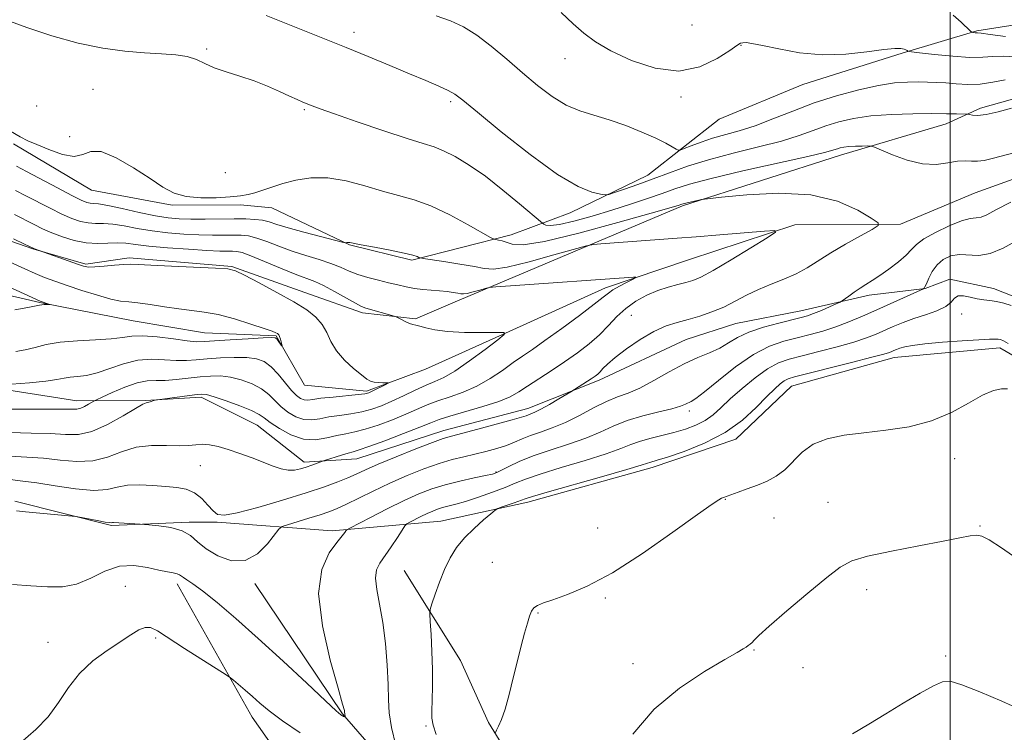
# Model space of a CAD drawing. Extents: x 2062300 to 2065200, y 312300 to 315200.
# Drawn here: x 2064288 to 2064512, y 313123 to 313286 of the extents above; entities that cross this region are included whole.
import ezdxf

# ---------------------------------------------------------------- set-up
doc = ezdxf.new("R2010")
doc.units = 0
doc.header["$MEASUREMENT"] = 0
doc.linetypes.add('rvrstm', pattern=[117.1, 50, -3.9, 0.5, -3.9, 0.5, -3.9, 0.5, -3.9, 50])
for name, color, linetype, lineweight in [('32000', 7, 'Continuous', 0), ('DTM HARD BREAKLINE', 7, 'Continuous', 0), ('DTM SPOT ELEVATION', 2, 'Continuous', 13), ('INDEX CONTOUR', 41, 'Continuous', 13), ('INTERMEDIATE CONTOUR', 44, 'Continuous', 0), ('STREAM - RIVER SINGLE LINE', 142, 'rvrstm', 0)]:
    doc.layers.add(name, color=color, linetype=linetype, lineweight=lineweight)

msp = doc.modelspace()

# ---------------------------------------------------------------- linework, layer by layer
at = {"layer": '32000', "flags": 128}
msp.add_lwpolyline([(2064500, 315000), (2064500, 312500)], dxfattribs=at)
at = {"layer": 'DTM HARD BREAKLINE'}
for points in [[(2064560.43, 313302.3, 1202.11), (2064544.9, 313295.17, 1201.27), (2064524.43, 313285.89, 1200.91), (2064506.06, 313282.99, 1198.15), (2064489.11, 313277.97, 1195.82), (2064466.51, 313270.8, 1195.47), (2064447.45, 313262.94, 1195.68), (2064431.24, 313250.15, 1192.71), (2064413.59, 313241.59, 1191.37), (2064400.18, 313236.58, 1188.47), (2064377.57, 313230.83, 1185.78), (2064363.42, 313234.31, 1185.92), (2064345.7, 313242.72, 1187.41), (2064338.63, 313243.4, 1187.69), (2064323.07, 313243.34, 1187.83), (2064304.67, 313246.79, 1187.33), (2064286.95, 313257.33, 1187.69)], [(2064279.3, 313237.61, 1179.38), (2064291.34, 313233.42, 1179.95), (2064303.38, 313229.93, 1180.23), (2064313.27, 313231.39, 1180.3), (2064336.62, 313229.36, 1180.09), (2064354.32, 313223.07, 1180.73), (2064366.36, 313218.88, 1181.65), (2064378.39, 313217.51, 1182.21), (2064386.86, 313221.09, 1183.27), (2064439.1, 313243.22, 1187.8), (2064475.11, 313254.69, 1189.43), (2064499.13, 313261.86, 1191.34), (2064506.89, 313265.43, 1192.4), (2064519.6, 313269.01, 1192.4), (2064539.38, 313275.46, 1192.82), (2064552.79, 313280.47, 1193.39), (2064564.09, 313284.76, 1194.02)], [(2064287.29, 313176.01, 1189.74), (2064309.23, 313170.44, 1190.16), (2064326.91, 313171.22, 1189.74), (2064333.27, 313171.25, 1188.18), (2064359.44, 313169.23, 1191.51), (2064384.18, 313171.46, 1195.18), (2064403.97, 313175.78, 1196.46), (2064432.22, 313183.68, 1196.46), (2064451.29, 313190.12, 1196.46), (2064463.96, 313202.2, 1196.88), (2064487.27, 313208.66, 1196.6), (2064511.31, 313210.88, 1196.46), (2064519.81, 313205.96, 1196.39), (2064521.23, 313205.26, 1195.75), (2064526.16, 313210.23, 1195.11), (2064532.45, 313228.64, 1195.61), (2064540.16, 313244.94, 1196.95), (2064556.4, 313250.67, 1197.87), (2064576.18, 313254.99, 1198.79), (2064590.31, 313259.29, 1201.05), (2064612.22, 313262.21, 1201.41)], [(2064275.2, 313202.94, 1179.67), (2064301.39, 313198.81, 1181.36), (2064316.94, 313198.87, 1183.91), (2064329.67, 313199.63, 1184.41), (2064342.42, 313193.32, 1184.97), (2064353.06, 313184.88, 1185.54), (2064365.08, 313185.64, 1186.81), (2064384.86, 313192.08, 1187.38), (2064403.93, 313197.11, 1187.38), (2064420.17, 313203.54, 1188.37), (2064439.93, 313212.82, 1189), (2064451.23, 313216.4, 1189), (2064466.07, 313219.29, 1189.28), (2064481.61, 313222.89, 1190.49), (2064494.33, 313224.36, 1192.04), (2064499.98, 313226.5, 1193.6), (2064509.89, 313224.42, 1193.39), (2064516.97, 313221.62, 1193.53)], [(2064470.55, 312990.19, 1209.09), (2064449.1, 313046.68, 1205.05), (2064429.16, 313080.54, 1201.16), (2064407.14, 313105.9, 1199.18), (2064395.03, 313125.65, 1197.84), (2064388.61, 313139.77, 1197.2), (2064375.8, 313160.22, 1195.01)], [(2064324.19, 313157.18, 1192.47), (2064341.28, 313126.85, 1194.66), (2064364.05, 313094.41, 1198.19), (2064394.58, 313063.42, 1201.8), (2064412.34, 313044.4, 1203.99), (2064426.63, 313009.11, 1207.39), (2064434.56, 312971.66, 1210.85), (2064452.44, 312924.35, 1214.46), (2064468.87, 312884.11, 1218.21), (2064486.06, 312831.15, 1221.96)], [(2064341.86, 313157.26, 1190.42), (2064361.79, 313127.64, 1191.9), (2064383.81, 313102.27, 1194.94), (2064396.59, 313091.01, 1197.13), (2064408.69, 313071.26, 1198.34), (2064426.41, 313062.85, 1200.17), (2064434.97, 313044.5, 1202.3), (2064444.26, 313020.49, 1204.84), (2064454.29, 312989.42, 1208.38), (2064467.15, 312956.94, 1211.21), (2064478.69, 312903.96, 1214.32), (2064494.47, 312850.28, 1218.84), (2064512.33, 312805.09, 1223.16)]]:
    msp.add_polyline3d(points, dxfattribs=at)
at = {"layer": 'DTM SPOT ELEVATION'}
for p in [(2064441.3, 313284.32, 1197.7), (2064364.4, 313282.66, 1192.5), (2064452.47, 313279.73, 1195.9), (2064330.89, 313278.86, 1190.2), (2064412.37, 313276.69, 1195.3), (2064305.07, 313269.7, 1188.7), (2064386.42, 313266.88, 1191.7), (2064438.76, 313267.97, 1195.6), (2064292.22, 313265.93, 1189.4), (2064353.08, 313265.06, 1189.8), (2064299.72, 313258.9, 1188.7), (2064335.14, 313250.74, 1188.9), (2064427.47, 313218.31, 1187.1), (2064502.66, 313218.59, 1194.69), (2064440.7, 313196.51, 1192.42), (2064501.08, 313185.64, 1198.67), (2064329.48, 313184.07, 1186.81), (2064396.68, 313182.63, 1191.86), (2064448.91, 313176.43, 1198.07), (2064472.2, 313175.77, 1199.3), (2064459.92, 313172.15, 1199.1), (2064419.84, 313169.89, 1197.25), (2064506.78, 313170.32, 1199.9), (2064395.91, 313162.09, 1197.21), (2064312.39, 313156.64, 1193.5), (2064481.03, 313155.88, 1200.4), (2064421.56, 313154, 1198.2), (2064406.23, 313150.58, 1198.11), (2064294.78, 313143.91, 1193.5), (2064319.32, 313144.83, 1194.2), (2064455.4, 313142.15, 1200.1), (2064498.99, 313140.76, 1201.7), (2064427.85, 313139, 1199.3), (2064466.51, 313138.08, 1200.2), (2064380.82, 313124.85, 1195.8)]:
    msp.add_point(p, dxfattribs=at)
at = {"layer": 'INDEX CONTOUR'}
for points in [[(2064285.422, 313285.422, 1190), (2064290.018, 313283.774, 1190), (2064295.708, 313281.893, 1190), (2064301.682, 313280.209, 1190), (2064307.264, 313279.057, 1190), (2064312.299, 313278.375, 1190), (2064316.757, 313278.003, 1190), (2064320.619, 313277.78, 1190), (2064323.869, 313277.547, 1190), (2064326.498, 313277.145, 1190), (2064328.571, 313276.461, 1190), (2064330.457, 313275.577, 1190), (2064332.601, 313274.622, 1190), (2064335.326, 313273.691, 1190), (2064338.455, 313272.735, 1190), (2064341.684, 313271.671, 1190), (2064344.742, 313270.457, 1190), (2064347.468, 313269.226, 1190), (2064349.731, 313268.156, 1190), (2064351.453, 313267.373, 1190), (2064352.756, 313266.821, 1190), (2064354.904, 313265.96, 1190), (2064356.702, 313265.286, 1190), (2064359.989, 313264.112, 1190), (2064365.168, 313262.308, 1190), (2064371.162, 313260.263, 1190), (2064376.515, 313258.497, 1190), (2064380.167, 313257.368, 1190), (2064382.629, 313256.592, 1190), (2064384.805, 313255.724, 1190), (2064387.438, 313254.387, 1190), (2064390.623, 313252.466, 1190), (2064394.297, 313249.914, 1190), (2064398.297, 313246.8, 1190), (2064402.076, 313243.667, 1190), (2064407.261, 313239.241, 1190), (2064407.557, 313239.04, 1190), (2064408.026, 313238.834, 1190), (2064409.093, 313238.739, 1190), (2064411.151, 313238.988, 1190), (2064414.443, 313239.744, 1190), (2064418.582, 313240.884, 1190), (2064423.028, 313242.218, 1190), (2064427.302, 313243.576, 1190), (2064431.186, 313244.871, 1190), (2064434.521, 313246.04, 1190), (2064437.372, 313247.068, 1190), (2064440.691, 313248.127, 1190), (2064445.648, 313249.445, 1190), (2064452.884, 313251.141, 1190), (2064467.68, 313254.451, 1190), (2064471.706, 313255.403, 1190), (2064473.564, 313255.907, 1190), (2064474.357, 313256.175, 1190), (2064475.026, 313256.382, 1190), (2064475.865, 313256.556, 1190), (2064477.002, 313256.684, 1190), (2064478.486, 313256.763, 1190), (2064480.037, 313256.803, 1190), (2064481.292, 313256.819, 1190), (2064482.061, 313256.793, 1190), (2064482.84, 313256.563, 1190), (2064486.89, 313254.814, 1190), (2064490.229, 313253.591, 1190), (2064493.714, 313252.752, 1190), (2064496.844, 313252.638, 1190), (2064499.511, 313252.981, 1190), (2064501.704, 313253.36, 1190), (2064503.446, 313253.46, 1190), (2064504.897, 313253.386, 1190), (2064506.249, 313253.35, 1190), (2064507.745, 313253.535, 1190), (2064509.854, 313254.021, 1190), (2064517.714, 313256.061, 1190)], [(2064513.851, 313244.024, 1190), (2064510.39, 313242.266, 1190), (2064508.34, 313241.185, 1190), (2064507.062, 313240.641, 1190), (2064505.96, 313240.455, 1190), (2064504.605, 313240.29, 1190), (2064502.61, 313239.774, 1190), (2064499.778, 313238.655, 1190), (2064496.666, 313237.167, 1190), (2064494.024, 313235.668, 1190), (2064492.363, 313234.418, 1190), (2064491.257, 313233.278, 1190), (2064490.045, 313232.008, 1190), (2064488.244, 313230.455, 1190), (2064486.09, 313228.804, 1190), (2064483.999, 313227.323, 1190), (2064482.289, 313226.202, 1190), (2064480.868, 313225.325, 1190), (2064479.552, 313224.494, 1190), (2064478.214, 313223.577, 1190), (2064476.982, 313222.681, 1190), (2064475.488, 313221.575, 1190), (2064474.99, 313221.295, 1190), (2064474.123, 313220.901, 1190), (2064472.606, 313220.228, 1190), (2064470.739, 313219.416, 1190), (2064468.968, 313218.68, 1190), (2064467.568, 313218.167, 1190), (2064466.132, 313217.755, 1190), (2064461.05, 313216.517, 1190), (2064457.532, 313215.56, 1190), (2064454.234, 313214.441, 1190), (2064451.672, 313213.223, 1190), (2064449.604, 313211.989, 1190), (2064447.601, 313210.831, 1190), (2064445.3, 313209.783, 1190), (2064442.616, 313208.667, 1190), (2064439.534, 313207.25, 1190), (2064436.1, 313205.405, 1190), (2064432.608, 313203.432, 1190), (2064429.414, 313201.739, 1190), (2064426.75, 313200.593, 1190), (2064424.349, 313199.714, 1190), (2064421.82, 313198.683, 1190), (2064418.88, 313197.208, 1190), (2064415.682, 313195.503, 1190), (2064412.485, 313193.906, 1190), (2064409.516, 313192.674, 1190), (2064406.866, 313191.738, 1190), (2064404.592, 313190.95, 1190), (2064402.694, 313190.184, 1190), (2064400.95, 313189.424, 1190), (2064399.079, 313188.679, 1190), (2064396.875, 313187.961, 1190), (2064394.427, 313187.285, 1190), (2064391.903, 313186.668, 1190), (2064389.399, 313186.098, 1190), (2064386.763, 313185.451, 1190), (2064383.776, 313184.567, 1190), (2064380.295, 313183.336, 1190), (2064376.476, 313181.813, 1190), (2064372.554, 313180.099, 1190), (2064368.762, 313178.312, 1190), (2064362.532, 313175.239, 1190), (2064360.447, 313174.272, 1190), (2064358.678, 313173.568, 1190), (2064356.688, 313172.9, 1190), (2064354.135, 313172.108, 1190), (2064349.282, 313170.653, 1190), (2064348.034, 313170.233, 1190), (2064347.275, 313169.658, 1190), (2064344.749, 313166.315, 1190), (2064342.472, 313164.014, 1190), (2064339.665, 313162.493, 1190), (2064336.515, 313162.451, 1190), (2064333.405, 313163.539, 1190), (2064330.762, 313165.148, 1190), (2064328.845, 313166.752, 1190), (2064327.232, 313168.159, 1190), (2064325.331, 313169.258, 1190), (2064322.764, 313169.977, 1190), (2064320.006, 313170.387, 1190), (2064317.746, 313170.595, 1190), (2064315.746, 313170.749, 1190), (2064309.735, 313171.126, 1190), (2064309.499, 313171.12, 1190), (2064309.287, 313171.094, 1190), (2064308.814, 313171.114, 1190), (2064307.775, 313171.259, 1190), (2064306.011, 313171.571, 1190), (2064301.197, 313172.49, 1190), (2064300.277, 313172.613, 1190), (2064289.67, 313173.608, 1190), (2064287.645, 313173.768, 1190)], [(2064286.966, 313235.691, 1180), (2064289.425, 313234.482, 1180), (2064291.417, 313233.533, 1180), (2064291.754, 313233.402, 1180), (2064301.489, 313229.95, 1180), (2064302.915, 313229.476, 1180), (2064304.039, 313229.269, 1180), (2064305.452, 313229.283, 1180), (2064307.548, 313229.457, 1180), (2064309.945, 313229.693, 1180), (2064312.061, 313229.884, 1180), (2064313.587, 313229.946, 1180), (2064315.286, 313229.884, 1180), (2064318.189, 313229.726, 1180), (2064322.901, 313229.5, 1180), (2064332.937, 313229.038, 1180), (2064335.689, 313228.842, 1180), (2064337.431, 313228.407, 1180), (2064339.489, 313227.416, 1180), (2064342.814, 313225.678, 1180), (2064346.865, 313223.505, 1180), (2064350.728, 313221.337, 1180), (2064353.677, 313219.499, 1180), (2064355.749, 313217.871, 1180), (2064357.172, 313216.22, 1180), (2064358.195, 313214.365, 1180), (2064359.162, 313212.336, 1180), (2064360.439, 313210.215, 1180), (2064362.255, 313208.104, 1180), (2064364.291, 313206.197, 1180), (2064366.091, 313204.708, 1180), (2064367.326, 313203.786, 1180), (2064368.187, 313203.312, 1180), (2064368.992, 313203.104, 1180), (2064369.968, 313203.003, 1180), (2064370.977, 313202.959, 1180), (2064371.79, 313202.944, 1180), (2064372.211, 313202.925, 1180), (2064372.183, 313202.825, 1180), (2064371.683, 313202.558, 1180), (2064368.572, 313200.991, 1180), (2064367.811, 313200.654, 1180), (2064366.911, 313200.438, 1180), (2064365.324, 313200.243, 1180), (2064359.657, 313199.698, 1180), (2064356.9, 313199.401, 1180), (2064355.033, 313199.144, 1180), (2064353.877, 313198.996, 1180), (2064353.058, 313199.033, 1180), (2064352.254, 313199.336, 1180), (2064351.324, 313200.022, 1180), (2064350.181, 313201.21, 1180), (2064347.189, 313204.864, 1180), (2064345.576, 313206.578, 1180), (2064343.998, 313207.747, 1180), (2064342.241, 313208.411, 1180), (2064340.02, 313208.696, 1180), (2064337.173, 313208.724, 1180), (2064334.029, 313208.584, 1180), (2064331.041, 313208.357, 1180), (2064328.53, 313208.125, 1180), (2064326.289, 313207.97, 1180), (2064323.978, 313207.979, 1180), (2064321.334, 313208.169, 1180), (2064318.386, 313208.297, 1180), (2064315.239, 313208.055, 1180), (2064312.01, 313207.251, 1180), (2064308.867, 313206.163, 1180), (2064305.991, 313205.191, 1180), (2064303.529, 313204.628, 1180), (2064301.49, 313204.37, 1180), (2064299.848, 313204.214, 1180), (2064298.476, 313203.993, 1180), (2064296.85, 313203.692, 1180), (2064294.337, 313203.338, 1180), (2064290.602, 313202.961, 1180), (2064286.465, 313202.61, 1180)], [(2064515.977, 313162.392, 1200), (2064511.688, 313165.353, 1200), (2064508.885, 313167.189, 1200), (2064507.216, 313168.038, 1200), (2064505.997, 313168.251, 1200), (2064504.553, 313168.117, 1200), (2064502.247, 313167.68, 1200), (2064498.448, 313166.92, 1200), (2064492.877, 313165.853, 1200), (2064486.652, 313164.637, 1200), (2064481.24, 313163.462, 1200), (2064477.643, 313162.39, 1200), (2064474.996, 313160.974, 1200), (2064471.968, 313158.635, 1200), (2064467.657, 313155.063, 1200), (2064462.869, 313151.024, 1200), (2064458.837, 313147.554, 1200), (2064456.475, 313145.427, 1200), (2064455.414, 313144.377, 1200), (2064454.966, 313143.88, 1200), (2064454.557, 313143.496, 1200), (2064454.091, 313143.133, 1200), (2064453.585, 313142.782, 1200), (2064452.937, 313142.371, 1200), (2064451.564, 313141.565, 1200), (2064448.767, 313139.965, 1200), (2064444.135, 313137.255, 1200), (2064438.428, 313133.449, 1200), (2064432.699, 313128.646, 1200), (2064427.817, 313123.01, 1200)]]:
    msp.add_polyline3d(points, dxfattribs=at)
at = {"layer": 'INTERMEDIATE CONTOUR'}
for points in [[(2064344.398, 313286.487, 1192), (2064348.609, 313284.798, 1192), (2064357.735, 313281.169, 1192), (2064362.611, 313279.213, 1192), (2064367.638, 313277.163, 1192), (2064372.546, 313275.13, 1192), (2064377.011, 313273.266, 1192), (2064380.758, 313271.688, 1192), (2064383.716, 313270.41, 1192), (2064385.864, 313269.42, 1192), (2064387.376, 313268.574, 1192), (2064389.198, 313267.202, 1192), (2064392.472, 313264.502, 1192), (2064397.905, 313260.04, 1192), (2064404.462, 313254.858, 1192), (2064410.675, 313250.363, 1192), (2064415.367, 313247.625, 1192), (2064418.537, 313246.344, 1192), (2064420.473, 313245.882, 1192), (2064421.533, 313245.715, 1192), (2064422.354, 313245.799, 1192), (2064423.636, 313246.203, 1192), (2064425.906, 313246.973, 1192), (2064428.979, 313248.044, 1192), (2064432.491, 313249.323, 1192), (2064436.191, 313250.726, 1192), (2064440.275, 313252.198, 1192), (2064445.052, 313253.692, 1192), (2064450.647, 313255.164, 1192), (2064456.447, 313256.586, 1192), (2064461.658, 313257.934, 1192), (2064465.702, 313259.187, 1192), (2064468.88, 313260.338, 1192), (2064471.713, 313261.386, 1192), (2064474.672, 313262.319, 1192), (2064478.029, 313263.097, 1192), (2064482.011, 313263.665, 1192), (2064486.689, 313263.996, 1192), (2064491.539, 313264.143, 1192), (2064495.886, 313264.178, 1192), (2064499.194, 313264.168, 1192), (2064501.482, 313264.138, 1192), (2064503.667, 313264.086, 1192), (2064504.061, 313264.048, 1192), (2064504.429, 313263.961, 1192), (2064505.085, 313263.828, 1192), (2064506.266, 313263.787, 1192), (2064508.184, 313264.009, 1192), (2064510.913, 313264.599, 1192), (2064513.974, 313265.392, 1192)], [(2064383.133, 313286.442, 1194), (2064386.38, 313285.296, 1194), (2064389.326, 313283.917, 1194), (2064392.326, 313282.044, 1194), (2064395.646, 313279.511, 1194), (2064399.184, 313276.546, 1194), (2064402.747, 313273.475, 1194), (2064406.178, 313270.594, 1194), (2064409.471, 313268.095, 1194), (2064412.656, 313266.139, 1194), (2064415.784, 313264.801, 1194), (2064418.997, 313263.803, 1194), (2064422.456, 313262.777, 1194), (2064426.219, 313261.456, 1194), (2064429.92, 313259.979, 1194), (2064433.085, 313258.582, 1194), (2064435.354, 313257.462, 1194), (2064436.815, 313256.641, 1194), (2064437.666, 313256.105, 1194), (2064438.144, 313255.842, 1194), (2064438.623, 313255.87, 1194), (2064439.512, 313256.21, 1194), (2064441.12, 313256.859, 1194), (2064443.343, 313257.693, 1194), (2064445.974, 313258.562, 1194), (2064452.047, 313260.26, 1194), (2064455.636, 313261.417, 1194), (2064459.697, 313262.97, 1194), (2064464.196, 313264.769, 1194), (2064469.07, 313266.596, 1194), (2064474.196, 313268.255, 1194), (2064479.215, 313269.626, 1194), (2064483.712, 313270.609, 1194), (2064487.374, 313271.151, 1194), (2064490.311, 313271.359, 1194), (2064492.737, 313271.39, 1194), (2064494.863, 313271.366, 1194), (2064496.891, 313271.296, 1194), (2064499.021, 313271.155, 1194), (2064501.407, 313270.95, 1194), (2064504.034, 313270.813, 1194), (2064506.84, 313270.91, 1194), (2064509.744, 313271.333, 1194), (2064512.559, 313271.898, 1194)], [(2064411.572, 313287.222, 1196), (2064414.265, 313284.635, 1196), (2064416.692, 313282.456, 1196), (2064419.373, 313280.48, 1196), (2064422.866, 313278.449, 1196), (2064427.527, 313276.27, 1196), (2064432.887, 313274.504, 1196), (2064438.272, 313273.873, 1196), (2064443.083, 313274.825, 1196), (2064447.025, 313276.702, 1196), (2064449.868, 313278.57, 1196), (2064451.515, 313279.699, 1196), (2064452.348, 313280.183, 1196), (2064452.874, 313280.317, 1196), (2064453.587, 313280.331, 1196), (2064454.923, 313280.167, 1196), (2064457.306, 313279.7, 1196), (2064461.01, 313278.891, 1196), (2064465.715, 313278.047, 1196), (2064470.955, 313277.561, 1196), (2064476.25, 313277.7, 1196), (2064481.083, 313278.219, 1196), (2064484.927, 313278.745, 1196), (2064487.411, 313278.989, 1196), (2064488.804, 313278.986, 1196), (2064489.531, 313278.855, 1196), (2064489.957, 313278.698, 1196), (2064490.204, 313278.553, 1196), (2064490.331, 313278.443, 1196), (2064490.492, 313278.37, 1196), (2064491.204, 313278.265, 1196), (2064493.078, 313278.035, 1196), (2064496.455, 313277.638, 1196), (2064500.598, 313277.218, 1196), (2064504.504, 313276.969, 1196), (2064507.437, 313277.014, 1196), (2064509.754, 313277.192, 1196), (2064512.084, 313277.271, 1196), (2064518.238, 313276.918, 1196)], [(2064500.709, 313286.575, 1198), (2064502.522, 313285.008, 1198), (2064504.659, 313282.971, 1198), (2064504.984, 313282.698, 1198), (2064505.154, 313282.644, 1198), (2064505.679, 313282.587, 1198), (2064506.253, 313282.558, 1198), (2064507.09, 313282.467, 1198), (2064509.085, 313282.192, 1198), (2064512.602, 313281.689, 1198)], [(2064286.256, 313260.191, 1188), (2064288.457, 313258.891, 1188), (2064290.236, 313258.021, 1188), (2064292.272, 313257.142, 1188), (2064295.024, 313255.978, 1188), (2064298.075, 313254.9, 1188), (2064300.789, 313254.443, 1188), (2064302.763, 313254.894, 1188), (2064304.535, 313255.569, 1188), (2064306.877, 313255.53, 1188), (2064310.3, 313254.13, 1188), (2064314.275, 313251.84, 1188), (2064318.011, 313249.412, 1188), (2064320.953, 313247.468, 1188), (2064323.48, 313246.109, 1188), (2064326.207, 313245.306, 1188), (2064329.543, 313245.004, 1188), (2064333.089, 313245.047, 1188), (2064336.242, 313245.256, 1188), (2064338.568, 313245.489, 1188), (2064340.312, 313245.775, 1188), (2064341.889, 313246.183, 1188), (2064343.656, 313246.762, 1188), (2064345.749, 313247.477, 1188), (2064348.247, 313248.272, 1188), (2064351.21, 313249.054, 1188), (2064354.623, 313249.581, 1188), (2064358.454, 313249.574, 1188), (2064362.626, 313248.864, 1188), (2064366.883, 313247.726, 1188), (2064370.925, 313246.544, 1188), (2064374.57, 313245.578, 1188), (2064378.1, 313244.578, 1188), (2064381.913, 313243.167, 1188), (2064386.211, 313241.128, 1188), (2064390.396, 313238.889, 1188), (2064395.489, 313236.006, 1188), (2064396.27, 313235.61, 1188), (2064396.687, 313235.509, 1188), (2064397.285, 313235.413, 1188), (2064398.114, 313235.224, 1188), (2064400.373, 313234.464, 1188), (2064402.875, 313234.358, 1188), (2064407.754, 313235.092, 1188), (2064415.558, 313236.959, 1188), (2064424.449, 313239.369, 1188), (2064431.989, 313241.513, 1188), (2064438.171, 313243.31, 1188), (2064438.951, 313243.572, 1188), (2064439.313, 313243.681, 1188), (2064439.923, 313243.835, 1188), (2064442.817, 313244.476, 1188), (2064443.476, 313244.602, 1188), (2064444.825, 313244.773, 1188), (2064448.016, 313245.139, 1188), (2064453.764, 313245.729, 1188), (2064461.026, 313246.109, 1188), (2064468.315, 313245.73, 1188), (2064474.391, 313244.259, 1188), (2064478.981, 313242.238, 1188), (2064482.058, 313240.426, 1188), (2064483.607, 313239.361, 1188), (2064483.663, 313238.69, 1188), (2064482.273, 313237.839, 1188), (2064479.596, 313236.384, 1188), (2064476.219, 313234.501, 1188), (2064472.842, 313232.518, 1188), (2064467.481, 313229.114, 1188), (2064464.973, 313227.725, 1188), (2064462.204, 313226.511, 1188), (2064459.28, 313225.367, 1188), (2064456.398, 313224.173, 1188), (2064453.701, 313222.847, 1188), (2064451.113, 313221.473, 1188), (2064448.509, 313220.178, 1188), (2064445.802, 313219.061, 1188), (2064443.067, 313218.128, 1188), (2064440.423, 313217.359, 1188), (2064437.93, 313216.689, 1188), (2064435.416, 313215.878, 1188), (2064432.649, 313214.637, 1188), (2064429.522, 313212.802, 1188), (2064426.409, 313210.681, 1188), (2064423.807, 313208.704, 1188), (2064422.076, 313207.209, 1188), (2064421.044, 313206.162, 1188), (2064420.399, 313205.434, 1188), (2064419.86, 313204.896, 1188), (2064419.24, 313204.412, 1188), (2064418.382, 313203.836, 1188), (2064413.724, 313200.912, 1188), (2064410.986, 313199.272, 1188), (2064408.869, 313198.028, 1188), (2064406.913, 313196.927, 1188), (2064405.536, 313196.231, 1188), (2064404.66, 313195.86, 1188), (2064403.548, 313195.446, 1188), (2064402.506, 313195.102, 1188), (2064400.356, 313194.475, 1188), (2064396.779, 313193.499, 1188), (2064392.605, 313192.391, 1188), (2064386.566, 313190.819, 1188), (2064384.704, 313190.256, 1188), (2064382.253, 313189.361, 1188), (2064378.459, 313187.877, 1188), (2064374.008, 313186.087, 1188), (2064369.94, 313184.404, 1188), (2064367.026, 313183.136, 1188), (2064364.924, 313182.181, 1188), (2064363.015, 313181.333, 1188), (2064360.727, 313180.402, 1188), (2064357.672, 313179.286, 1188), (2064353.506, 313177.898, 1188), (2064348.137, 313176.233, 1188), (2064342.511, 313174.59, 1188), (2064337.824, 313173.347, 1188), (2064334.937, 313172.809, 1188), (2064333.384, 313172.981, 1188), (2064332.357, 313173.794, 1188), (2064331.193, 313175.127, 1188), (2064329.777, 313176.637, 1188), (2064328.134, 313177.928, 1188), (2064326.271, 313178.707, 1188), (2064324.116, 313179.101, 1188), (2064321.58, 313179.338, 1188), (2064318.649, 313179.583, 1188), (2064315.619, 313179.731, 1188), (2064312.862, 313179.616, 1188), (2064310.574, 313179.157, 1188), (2064308.254, 313178.64, 1188), (2064305.221, 313178.437, 1188), (2064301.067, 313178.802, 1188), (2064296.433, 313179.5, 1188), (2064292.23, 313180.174, 1188), (2064289.044, 313180.581, 1188), (2064286.174, 313180.934, 1188)], [(2064287.662, 313252.194, 1186), (2064289.883, 313251.023, 1186), (2064296.952, 313247.261, 1186), (2064300.235, 313245.544, 1186), (2064302.384, 313244.482, 1186), (2064303.618, 313243.973, 1186), (2064304.38, 313243.797, 1186), (2064305.114, 313243.74, 1186), (2064306.291, 313243.619, 1186), (2064308.384, 313243.262, 1186), (2064311.657, 313242.565, 1186), (2064315.534, 313241.71, 1186), (2064319.221, 313240.942, 1186), (2064322.154, 313240.456, 1186), (2064324.67, 313240.219, 1186), (2064327.328, 313240.142, 1186), (2064330.518, 313240.145, 1186), (2064337.159, 313240.215, 1186), (2064339.79, 313240.206, 1186), (2064341.882, 313240.117, 1186), (2064343.584, 313239.906, 1186), (2064345.102, 313239.536, 1186), (2064346.878, 313238.978, 1186), (2064349.416, 313238.2, 1186), (2064352.972, 313237.215, 1186), (2064356.818, 313236.206, 1186), (2064361.735, 313234.951, 1186), (2064362.413, 313234.794, 1186), (2064362.592, 313234.792, 1186), (2064362.75, 313234.829, 1186), (2064362.956, 313234.866, 1186), (2064363.172, 313234.883, 1186), (2064363.458, 313234.85, 1186), (2064366.01, 313234.359, 1186), (2064369.054, 313233.789, 1186), (2064372.639, 313233.104, 1186), (2064375.792, 313232.457, 1186), (2064377.772, 313231.97, 1186), (2064378.759, 313231.644, 1186), (2064379.166, 313231.445, 1186), (2064379.433, 313231.33, 1186), (2064380.122, 313231.203, 1186), (2064384.867, 313230.51, 1186), (2064388.518, 313229.944, 1186), (2064391.783, 313229.365, 1186), (2064394.038, 313228.904, 1186), (2064396.131, 313228.79, 1186), (2064399.279, 313229.274, 1186), (2064404.232, 313230.481, 1186), (2064409.868, 313232.014, 1186), (2064417.315, 313234.115, 1186), (2064418.866, 313234.434, 1186), (2064420.577, 313234.585, 1186), (2064437.891, 313235.804, 1186), (2064442.208, 313236.141, 1186), (2064447.64, 313236.594, 1186), (2064457.754, 313237.465, 1186), (2064460.137, 313237.614, 1186), (2064460.295, 313237.221, 1186), (2064458.365, 313235.948, 1186), (2064454.657, 313233.642, 1186), (2064450.177, 313230.893, 1186), (2064446.107, 313228.473, 1186), (2064443.323, 313226.963, 1186), (2064441.472, 313226.174, 1186), (2064439.894, 313225.723, 1186), (2064438.057, 313225.277, 1186), (2064435.911, 313224.702, 1186), (2064433.534, 313223.912, 1186), (2064431.02, 313222.839, 1186), (2064428.524, 313221.48, 1186), (2064426.223, 313219.852, 1186), (2064424.216, 313217.983, 1186), (2064422.322, 313215.955, 1186), (2064420.287, 313213.861, 1186), (2064417.913, 313211.78, 1186), (2064415.227, 313209.723, 1186), (2064412.31, 313207.683, 1186), (2064409.277, 313205.675, 1186), (2064403.868, 313202.171, 1186), (2064401.889, 313200.864, 1186), (2064399.93, 313199.756, 1186), (2064397.332, 313198.675, 1186), (2064393.697, 313197.504, 1186), (2064386.179, 313195.341, 1186), (2064383.801, 313194.582, 1186), (2064381.86, 313193.844, 1186), (2064379.358, 313192.833, 1186), (2064375.641, 313191.372, 1186), (2064371.438, 313189.762, 1186), (2064367.822, 313188.42, 1186), (2064365.565, 313187.643, 1186), (2064364.227, 313187.25, 1186), (2064363.067, 313186.938, 1186), (2064361.536, 313186.48, 1186), (2064357.711, 313185.251, 1186), (2064357.263, 313185.095, 1186), (2064354.811, 313184.174, 1186), (2064353.539, 313183.726, 1186), (2064352.227, 313183.32, 1186), (2064350.868, 313183.057, 1186), (2064349.42, 313183.047, 1186), (2064347.831, 313183.369, 1186), (2064346, 313183.986, 1186), (2064341.218, 313185.83, 1186), (2064338.448, 313186.849, 1186), (2064335.795, 313187.746, 1186), (2064333.495, 313188.404, 1186), (2064331.546, 313188.8, 1186), (2064329.887, 313188.939, 1186), (2064328.408, 313188.85, 1186), (2064326.782, 313188.675, 1186), (2064324.636, 313188.583, 1186), (2064321.725, 313188.662, 1186), (2064318.321, 313188.662, 1186), (2064314.825, 313188.251, 1186), (2064311.534, 313187.245, 1186), (2064308.334, 313186.035, 1186), (2064305.007, 313185.159, 1186), (2064301.397, 313185.001, 1186), (2064297.601, 313185.332, 1186), (2064293.776, 313185.768, 1186), (2064290.008, 313186.031, 1186), (2064286.104, 313186.275, 1186)], [(2064287.43, 313246.693, 1184), (2064289.73, 313245.509, 1184), (2064295.269, 313242.629, 1184), (2064297.955, 313241.307, 1184), (2064300.246, 313240.311, 1184), (2064302.2, 313239.651, 1184), (2064303.943, 313239.297, 1184), (2064305.617, 313239.192, 1184), (2064307.41, 313239.166, 1184), (2064309.521, 313239.021, 1184), (2064312.102, 313238.619, 1184), (2064315.116, 313238.058, 1184), (2064318.477, 313237.494, 1184), (2064322.074, 313237.057, 1184), (2064325.705, 313236.76, 1184), (2064329.14, 313236.589, 1184), (2064332.189, 313236.524, 1184), (2064334.804, 313236.522, 1184), (2064336.977, 313236.542, 1184), (2064338.756, 313236.519, 1184), (2064340.411, 313236.34, 1184), (2064342.272, 313235.876, 1184), (2064344.593, 313235.051, 1184), (2064347.319, 313233.998, 1184), (2064350.321, 313232.901, 1184), (2064353.451, 313231.905, 1184), (2064356.484, 313230.993, 1184), (2064359.176, 313230.111, 1184), (2064361.377, 313229.22, 1184), (2064363.31, 313228.351, 1184), (2064365.293, 313227.554, 1184), (2064367.554, 313226.863, 1184), (2064369.957, 313226.26, 1184), (2064372.279, 313225.713, 1184), (2064374.355, 313225.2, 1184), (2064376.261, 313224.747, 1184), (2064378.135, 313224.393, 1184), (2064380.075, 313224.158, 1184), (2064383.89, 313223.857, 1184), (2064385.578, 313223.686, 1184), (2064386.997, 313223.498, 1184), (2064388.059, 313223.32, 1184), (2064388.744, 313223.186, 1184), (2064389.335, 313223.15, 1184), (2064390.181, 313223.278, 1184), (2064391.505, 313223.601, 1184), (2064393.012, 313224.011, 1184), (2064394.277, 313224.37, 1184), (2064395.156, 313224.584, 1184), (2064396.639, 313224.745, 1184), (2064399.995, 313224.99, 1184), (2064427.953, 313226.95, 1184), (2064428.529, 313226.97, 1184), (2064428.478, 313226.844, 1184), (2064427.757, 313226.462, 1184), (2064426.403, 313225.766, 1184), (2064424.777, 313224.904, 1184), (2064423.32, 313224.07, 1184), (2064422.277, 313223.355, 1184), (2064421.106, 313222.417, 1184), (2064419.066, 313220.806, 1184), (2064415.698, 313218.262, 1184), (2064411.651, 313215.278, 1184), (2064407.852, 313212.539, 1184), (2064404.985, 313210.538, 1184), (2064402.756, 313209.018, 1184), (2064400.627, 313207.535, 1184), (2064398.168, 313205.767, 1184), (2064395.383, 313203.879, 1184), (2064392.376, 313202.16, 1184), (2064389.274, 313200.819, 1184), (2064386.248, 313199.773, 1184), (2064383.485, 313198.853, 1184), (2064381.08, 313197.917, 1184), (2064376.205, 313195.777, 1184), (2064373.162, 313194.533, 1184), (2064369.944, 313193.329, 1184), (2064366.988, 313192.361, 1184), (2064364.599, 313191.754, 1184), (2064362.56, 313191.353, 1184), (2064360.527, 313190.935, 1184), (2064358.224, 313190.379, 1184), (2064355.655, 313189.979, 1184), (2064352.892, 313190.133, 1184), (2064350.053, 313191.091, 1184), (2064347.43, 313192.514, 1184), (2064345.363, 313193.917, 1184), (2064344.011, 313194.943, 1184), (2064342.839, 313195.741, 1184), (2064341.13, 313196.593, 1184), (2064338.43, 313197.685, 1184), (2064335.312, 313198.834, 1184), (2064332.61, 313199.761, 1184), (2064330.893, 313200.256, 1184), (2064329.656, 313200.369, 1184), (2064328.136, 313200.214, 1184), (2064319.737, 313199.074, 1184), (2064319.202, 313198.986, 1184), (2064318.914, 313198.907, 1184), (2064318.02, 313198.638, 1184), (2064317.154, 313198.409, 1184), (2064316.383, 313198.042, 1184), (2064314.731, 313197.093, 1184), (2064311.884, 313195.393, 1184), (2064308.337, 313193.438, 1184), (2064304.791, 313191.881, 1184), (2064301.728, 313191.201, 1184), (2064298.77, 313191.164, 1184), (2064295.322, 313191.361, 1184), (2064290.982, 313191.479, 1184), (2064286.104, 313191.598, 1184)], [(2064287.198, 313241.192, 1182), (2064291.645, 313238.949, 1182), (2064293.586, 313237.997, 1182), (2064295.675, 313237.07, 1182), (2064298.109, 313236.139, 1182), (2064300.78, 313235.328, 1182), (2064303.507, 313234.797, 1182), (2064306.12, 313234.644, 1182), (2064310.658, 313234.78, 1182), (2064312.547, 313234.671, 1182), (2064314.699, 313234.405, 1182), (2064317.733, 313234.046, 1182), (2064321.994, 313233.658, 1182), (2064326.74, 313233.301, 1182), (2064330.952, 313233.036, 1182), (2064333.858, 313232.902, 1182), (2064335.658, 313232.865, 1182), (2064336.794, 313232.869, 1182), (2064337.722, 313232.831, 1182), (2064338.94, 313232.563, 1182), (2064340.961, 313231.846, 1182), (2064344.077, 313230.567, 1182), (2064347.705, 313229.032, 1182), (2064351.043, 313227.648, 1182), (2064355.479, 313225.948, 1182), (2064357.498, 313225.039, 1182), (2064359.968, 313223.73, 1182), (2064364.722, 313221.049, 1182), (2064366.135, 313220.319, 1182), (2064367.127, 313219.93, 1182), (2064373.576, 313218.104, 1182), (2064374.015, 313217.942, 1182), (2064374.476, 313217.708, 1182), (2064375.235, 313217.31, 1182), (2064376.171, 313216.842, 1182), (2064377.064, 313216.443, 1182), (2064377.771, 313216.206, 1182), (2064378.457, 313216.039, 1182), (2064379.363, 313215.802, 1182), (2064380.728, 313215.407, 1182), (2064382.771, 313214.949, 1182), (2064385.704, 313214.575, 1182), (2064389.551, 313214.393, 1182), (2064393.568, 313214.357, 1182), (2064396.817, 313214.384, 1182), (2064398.531, 313214.341, 1182), (2064398.606, 313213.902, 1182), (2064397.11, 313212.688, 1182), (2064394.236, 313210.508, 1182), (2064390.704, 313207.902, 1182), (2064387.363, 313205.599, 1182), (2064384.834, 313204.123, 1182), (2064382.819, 313203.202, 1182), (2064380.79, 313202.365, 1182), (2064378.359, 313201.253, 1182), (2064375.681, 313199.966, 1182), (2064373.052, 313198.722, 1182), (2064370.683, 313197.694, 1182), (2064368.453, 313196.896, 1182), (2064366.157, 313196.302, 1182), (2064363.661, 313195.872, 1182), (2064361.109, 313195.525, 1182), (2064358.713, 313195.168, 1182), (2064356.629, 313194.761, 1182), (2064354.766, 313194.488, 1182), (2064352.975, 313194.583, 1182), (2064351.153, 313195.213, 1182), (2064349.377, 313196.268, 1182), (2064347.772, 313197.564, 1182), (2064345.014, 313200.302, 1182), (2064343.353, 313201.585, 1182), (2064341.214, 313202.716, 1182), (2064338.777, 313203.622, 1182), (2064336.315, 313204.228, 1182), (2064334.025, 313204.49, 1182), (2064331.782, 313204.468, 1182), (2064329.383, 313204.257, 1182), (2064326.71, 313203.951, 1182), (2064323.973, 313203.653, 1182), (2064321.468, 313203.469, 1182), (2064319.372, 313203.44, 1182), (2064317.392, 313203.344, 1182), (2064315.114, 313202.897, 1182), (2064312.302, 313201.925, 1182), (2064309.419, 313200.714, 1182), (2064307.107, 313199.663, 1182), (2064305.81, 313199.061, 1182), (2064305.195, 313198.753, 1182), (2064304.027, 313198.044, 1182), (2064303.134, 313197.545, 1182), (2064302.241, 313197.147, 1182), (2064301.367, 313196.968, 1182), (2064299.852, 313196.943, 1182), (2064296.868, 313196.955, 1182), (2064291.953, 313196.927, 1182), (2064286.104, 313196.921, 1182)], [(2064515.461, 313235.478, 1192), (2064512.112, 313233.576, 1192), (2064509.155, 313232.324, 1192), (2064506.536, 313231.928, 1192), (2064502.085, 313232.118, 1192), (2064500.156, 313231.79, 1192), (2064498.453, 313231, 1192), (2064497.032, 313229.795, 1192), (2064495.934, 313228.275, 1192), (2064495.137, 313226.719, 1192), (2064494.599, 313225.458, 1192), (2064494.28, 313224.733, 1192), (2064494.116, 313224.433, 1192), (2064494.047, 313224.355, 1192), (2064493.947, 313224.301, 1192), (2064483.331, 313219.526, 1192), (2064480.086, 313218.086, 1192), (2064477.001, 313216.782, 1192), (2064474.019, 313215.651, 1192), (2064471.087, 313214.71, 1192), (2064468.165, 313213.907, 1192), (2064465.214, 313213.171, 1192), (2064462.176, 313212.385, 1192), (2064458.913, 313211.233, 1192), (2064455.269, 313209.35, 1192), (2064451.221, 313206.565, 1192), (2064447.285, 313203.478, 1192), (2064444.109, 313200.886, 1192), (2064442.154, 313199.374, 1192), (2064441.114, 313198.69, 1192), (2064439.828, 313198.038, 1192), (2064438.704, 313197.593, 1192), (2064436.744, 313197.016, 1192), (2064433.734, 313196.292, 1192), (2064430.125, 313195.405, 1192), (2064426.534, 313194.338, 1192), (2064423.399, 313193.094, 1192), (2064420.426, 313191.733, 1192), (2064417.137, 313190.332, 1192), (2064413.227, 313188.954, 1192), (2064409.059, 313187.608, 1192), (2064405.171, 313186.289, 1192), (2064402.001, 313185.01, 1192), (2064399.608, 313183.878, 1192), (2064397.952, 313183.017, 1192), (2064396.896, 313182.498, 1192), (2064395.901, 313182.168, 1192), (2064394.328, 313181.821, 1192), (2064391.739, 313181.29, 1192), (2064388.494, 313180.582, 1192), (2064385.151, 313179.745, 1192), (2064382.11, 313178.798, 1192), (2064379.133, 313177.637, 1192), (2064375.816, 313176.131, 1192), (2064371.956, 313174.24, 1192), (2064368.129, 313172.303, 1192), (2064363.437, 313169.88, 1192), (2064362.78, 313169.496, 1192), (2064362.574, 313169.268, 1192), (2064362.311, 313168.881, 1192), (2064361.707, 313168.077, 1192), (2064360.535, 313166.614, 1192), (2064358.751, 313164.213, 1192), (2064357.062, 313160.476, 1192), (2064356.357, 313154.962, 1192), (2064357.223, 313147.61, 1192), (2064359.019, 313139.849, 1192), (2064360.801, 313133.483, 1192), (2064361.832, 313129.839, 1192), (2064362.221, 313128.345, 1192), (2064362.284, 313127.955, 1192), (2064362.296, 313127.649, 1192), (2064362.32, 313127.492, 1192), (2064362.498, 313126.845, 1192), (2064362.479, 313126.825, 1192), (2064362.047, 313127.021, 1192), (2064361.811, 313127.144, 1192), (2064361.447, 313127.398, 1192), (2064360.386, 313128.326, 1192), (2064357.943, 313130.581, 1192), (2064353.697, 313134.554, 1192), (2064348.292, 313139.584, 1192), (2064342.644, 313144.754, 1192), (2064337.536, 313149.277, 1192), (2064333.257, 313152.917, 1192), (2064329.966, 313155.574, 1192), (2064327.749, 313157.221, 1192), (2064326.392, 313158.122, 1192), (2064325.606, 313158.614, 1192), (2064324.702, 313159.272, 1192), (2064324.161, 313159.498, 1192), (2064323.299, 313159.678, 1192), (2064321.969, 313159.913, 1192), (2064320.036, 313160.324, 1192), (2064317.428, 313160.935, 1192), (2064314.345, 313161.375, 1192), (2064311.05, 313161.176, 1192), (2064307.762, 313160.056, 1192), (2064304.517, 313158.492, 1192), (2064301.307, 313157.142, 1192), (2064298.089, 313156.513, 1192), (2064294.696, 313156.475, 1192), (2064290.927, 313156.742, 1192), (2064286.733, 313157.058, 1192)], [(2064284.373, 313231.248, 1178), (2064289.539, 313228.837, 1178), (2064291.851, 313227.814, 1178), (2064294.043, 313226.926, 1178), (2064296.373, 313226.066, 1178), (2064299.147, 313225.103, 1178), (2064302.519, 313223.965, 1178), (2064306.039, 313222.84, 1178), (2064309.108, 313221.978, 1178), (2064311.334, 313221.544, 1178), (2064313.162, 313221.36, 1178), (2064315.246, 313221.162, 1178), (2064318.056, 313220.753, 1178), (2064321.316, 313220.226, 1178), (2064324.567, 313219.743, 1178), (2064327.488, 313219.4, 1178), (2064330.337, 313219.039, 1178), (2064333.509, 313218.435, 1178), (2064337.219, 313217.452, 1178), (2064340.942, 313216.306, 1178), (2064343.969, 313215.298, 1178), (2064345.783, 313214.658, 1178), (2064346.636, 313214.322, 1178), (2064346.973, 313214.153, 1178), (2064347.169, 313214.019, 1178), (2064347.33, 313213.815, 1178), (2064347.489, 313213.443, 1178), (2064347.673, 313212.854, 1178), (2064348.07, 313211.327, 1178), (2064348.035, 313211.301, 1178), (2064347.864, 313211.527, 1178), (2064347.172, 313212.476, 1178), (2064346.827, 313212.922, 1178), (2064346.495, 313213.179, 1178), (2064345.67, 313213.249, 1178), (2064343.724, 313213.163, 1178), (2064340.32, 313212.959, 1178), (2064336.276, 313212.7, 1178), (2064330.351, 313212.298, 1178), (2064328.605, 313212.288, 1178), (2064326.489, 313212.489, 1178), (2064323.331, 313212.914, 1178), (2064319.664, 313213.381, 1178), (2064316.322, 313213.656, 1178), (2064313.866, 313213.577, 1178), (2064311.759, 313213.27, 1178), (2064309.196, 313212.929, 1178), (2064305.62, 313212.695, 1178), (2064301.505, 313212.486, 1178), (2064297.58, 313212.161, 1178), (2064294.402, 313211.63, 1178), (2064291.854, 313211.002, 1178), (2064289.648, 313210.434, 1178), (2064287.506, 313210.05, 1178)], [(2064283.949, 313225.665, 1176), (2064293.002, 313221.531, 1176), (2064295.215, 313220.775, 1176), (2064295.211, 313220.744, 1176), (2064293.916, 313220.715, 1176), (2064293.37, 313220.68, 1176), (2064292.878, 313220.609, 1176), (2064290.251, 313220.093, 1176), (2064287.228, 313219.544, 1176)], [(2064513.889, 313220.545, 1194), (2064512.217, 313221.032, 1194), (2064510.541, 313221.417, 1194), (2064509.045, 313221.634, 1194), (2064507.644, 313221.785, 1194), (2064506.188, 313222.011, 1194), (2064504.592, 313222.385, 1194), (2064503.047, 313222.704, 1194), (2064501.808, 313222.694, 1194), (2064501.002, 313222.168, 1194), (2064500.25, 313221.277, 1194), (2064499.037, 313220.263, 1194), (2064497.012, 313219.314, 1194), (2064494.443, 313218.423, 1194), (2064491.756, 313217.542, 1194), (2064489.295, 313216.63, 1194), (2064487.088, 313215.709, 1194), (2064483.158, 313213.977, 1194), (2064480.968, 313213.126, 1194), (2064478.097, 313212.189, 1194), (2064474.318, 313211.125, 1194), (2064470.163, 313210.042, 1194), (2064466.348, 313209.088, 1194), (2064463.382, 313208.323, 1194), (2064460.941, 313207.46, 1194), (2064458.488, 313206.127, 1194), (2064455.648, 313204.088, 1194), (2064452.675, 313201.648, 1194), (2064449.986, 313199.251, 1194), (2064447.863, 313197.248, 1194), (2064446.081, 313195.641, 1194), (2064444.282, 313194.344, 1194), (2064442.18, 313193.275, 1194), (2064439.781, 313192.381, 1194), (2064437.155, 313191.618, 1194), (2064434.403, 313190.934, 1194), (2064431.728, 313190.284, 1194), (2064429.36, 313189.614, 1194), (2064427.357, 313188.867, 1194), (2064425.099, 313187.949, 1194), (2064421.79, 313186.759, 1194), (2064416.974, 313185.255, 1194), (2064411.547, 313183.637, 1194), (2064406.744, 313182.166, 1194), (2064403.442, 313181.022, 1194), (2064401.097, 313180.077, 1194), (2064398.811, 313179.127, 1194), (2064395.926, 313178.031, 1194), (2064392.743, 313176.912, 1194), (2064389.808, 313175.957, 1194), (2064387.537, 313175.301, 1194), (2064384.54, 313174.534, 1194), (2064383.412, 313174.183, 1194), (2064382.306, 313173.752, 1194), (2064381.076, 313173.193, 1194), (2064379.644, 313172.492, 1194), (2064377.102, 313171.196, 1194), (2064376.454, 313170.828, 1194), (2064376.004, 313170.369, 1194), (2064375.368, 313169.423, 1194), (2064374.271, 313167.74, 1194), (2064372.881, 313165.643, 1194), (2064370.317, 313161.926, 1194), (2064369.542, 313160.352, 1194), (2064369.276, 313158.456, 1194), (2064369.573, 313155.884, 1194), (2064370.226, 313152.549, 1194), (2064370.958, 313148.429, 1194), (2064371.543, 313143.617, 1194), (2064371.941, 313138.67, 1194), (2064372.159, 313134.26, 1194), (2064372.247, 313130.821, 1194), (2064372.418, 313127.828, 1194), (2064372.928, 313124.519, 1194), (2064373.925, 313120.416, 1194)], [(2064513.219, 313211.878, 1196), (2064512.128, 313212.474, 1196), (2064511.456, 313212.751, 1196), (2064510.942, 313212.848, 1196), (2064510.281, 313212.877, 1196), (2064508.998, 313212.837, 1196), (2064506.575, 313212.704, 1196), (2064502.753, 313212.463, 1196), (2064498.309, 313212.143, 1196), (2064494.28, 313211.788, 1196), (2064491.462, 313211.433, 1196), (2064489.701, 313211.096, 1196), (2064488.602, 313210.79, 1196), (2064487.825, 313210.523, 1196), (2064487.239, 313210.29, 1196), (2064486.765, 313210.081, 1196), (2064486.211, 313209.859, 1196), (2064484.933, 313209.468, 1196), (2064482.175, 313208.727, 1196), (2064477.55, 313207.539, 1196), (2064464.611, 313204.278, 1196), (2064463.141, 313203.833, 1196), (2064462.288, 313203.4, 1196), (2064461.371, 313202.722, 1196), (2064460.115, 313201.594, 1196), (2064458.351, 313199.824, 1196), (2064455.927, 313197.324, 1196), (2064452.766, 313194.434, 1196), (2064448.815, 313191.601, 1196), (2064444.17, 313189.202, 1196), (2064439.524, 313187.337, 1196), (2064435.727, 313186.037, 1196), (2064433.394, 313185.295, 1196), (2064431.685, 313184.79, 1196), (2064431.169, 313184.61, 1196), (2064429.754, 313184.161, 1196), (2064426.442, 313183.185, 1196), (2064420.721, 313181.555, 1196), (2064408.317, 313178.045, 1196), (2064404.979, 313177.068, 1196), (2064403.365, 313176.55, 1196), (2064400.873, 313175.642, 1196), (2064397.922, 313174.6, 1196), (2064397.124, 313174.298, 1196), (2064396.505, 313173.918, 1196), (2064395.535, 313173.135, 1196), (2064393.843, 313171.719, 1196), (2064391.707, 313169.816, 1196), (2064389.563, 313167.664, 1196), (2064387.758, 313165.446, 1196), (2064386.27, 313163.094, 1196), (2064384.985, 313160.483, 1196), (2064383.823, 313157.59, 1196), (2064382.843, 313154.814, 1196), (2064382.134, 313152.656, 1196), (2064381.758, 313151.387, 1196), (2064381.658, 313150.349, 1196), (2064381.749, 313148.65, 1196), (2064381.944, 313145.66, 1196), (2064382.151, 313141.781, 1196), (2064382.279, 313137.675, 1196), (2064382.265, 313133.919, 1196), (2064382.169, 313130.747, 1196), (2064382.08, 313128.313, 1196), (2064382.102, 313126.617, 1196), (2064382.393, 313125.067, 1196), (2064383.116, 313122.918, 1196)], [(2064513.047, 313201.554, 1198), (2064511.721, 313201.558, 1198), (2064509.884, 313201.167, 1198), (2064507.409, 313200.129, 1198), (2064504.202, 313198.325, 1198), (2064500.292, 313196.178, 1198), (2064495.742, 313194.241, 1198), (2064490.669, 313192.936, 1198), (2064485.411, 313192.136, 1198), (2064480.368, 313191.58, 1198), (2064475.872, 313191.015, 1198), (2064472.024, 313190.217, 1198), (2064468.863, 313188.969, 1198), (2064466.374, 313187.159, 1198), (2064462.434, 313183.16, 1198), (2064460.464, 313181.682, 1198), (2064458.369, 313180.573, 1198), (2064456.156, 313179.652, 1198), (2064453.878, 313178.786, 1198), (2064451.764, 313178.012, 1198), (2064448.455, 313176.823, 1198), (2064448.03, 313176.646, 1198), (2064447.409, 313176.316, 1198), (2064445.849, 313175.287, 1198), (2064442.515, 313172.93, 1198), (2064436.933, 313168.912, 1198), (2064430.056, 313164.115, 1198), (2064423.198, 313159.717, 1198), (2064417.445, 313156.636, 1198), (2064412.959, 313154.729, 1198), (2064409.675, 313153.589, 1198), (2064407.488, 313152.845, 1198), (2064406.138, 313152.28, 1198), (2064405.324, 313151.712, 1198), (2064404.775, 313150.964, 1198), (2064404.326, 313149.865, 1198), (2064403.839, 313148.251, 1198), (2064403.208, 313145.993, 1198), (2064402.438, 313143.116, 1198), (2064401.566, 313139.68, 1198), (2064400.629, 313135.825, 1198), (2064399.68, 313131.99, 1198), (2064398.776, 313128.695, 1198), (2064397.967, 313126.331, 1198), (2064397.305, 313124.813, 1198), (2064396.834, 313123.929, 1198), (2064396.608, 313123.367, 1198)], [(2064352.196, 313123.273, 1194), (2064348.109, 313126.048, 1194), (2064345.148, 313128.259, 1194), (2064343.025, 313130.026, 1194), (2064341.299, 313131.561, 1194), (2064339.635, 313133.019, 1194), (2064337.003, 313135.256, 1194), (2064336.288, 313135.836, 1194), (2064335.36, 313136.47, 1194), (2064325.875, 313142.488, 1194), (2064319.697, 313146.461, 1194), (2064318.149, 313147.228, 1194), (2064316.925, 313147.274, 1194), (2064315.501, 313146.695, 1194), (2064313.661, 313145.578, 1194), (2064308.268, 313142.031, 1194), (2064305.024, 313139.649, 1194), (2064301.983, 313136.823, 1194), (2064299.454, 313133.579, 1194), (2064297.203, 313130.177, 1194), (2064294.853, 313126.936, 1194), (2064292.058, 313124.022, 1194), (2064288.571, 313120.993, 1194)], [(2064516.495, 313128.337, 1202), (2064511.762, 313130.494, 1202), (2064506.801, 313132.599, 1202), (2064502.664, 313134.224, 1202), (2064500.05, 313135.017, 1202), (2064498.257, 313134.93, 1202), (2064496.226, 313133.994, 1202), (2064493.17, 313132.281, 1202), (2064489.363, 313130.055, 1202), (2064485.348, 313127.616, 1202), (2064481.538, 313125.235, 1202), (2064477.838, 313123.045, 1202)]]:
    msp.add_polyline3d(points, dxfattribs=at)
at = {"layer": 'STREAM - RIVER SINGLE LINE'}
msp.add_polyline3d([(2064588.98, 313280.42, 1191.93), (2064554.39, 313266.14, 1190.09), (2064533.22, 313256.15, 1189.25), (2064505.68, 313246.13, 1188.68), (2064488.74, 313238.99, 1188.4), (2064464.7, 313238.89, 1186.2), (2064440.69, 313231.02, 1184.79), (2064421.62, 313224.57, 1183.52), (2064399.74, 313214.58, 1182.03), (2064380.68, 313206.02, 1180.48), (2064367.27, 313201.01, 1179.7), (2064353.12, 313202.37, 1178.5), (2064346.71, 313213.65, 1177.86), (2064330.44, 313214.29, 1177.01), (2064314.16, 313217.06, 1176.94), (2064292.93, 313221.21, 1175.88), (2064263.2, 313228.16, 1173.62)], dxfattribs=at)

doc.saveas('drawing.dxf')
